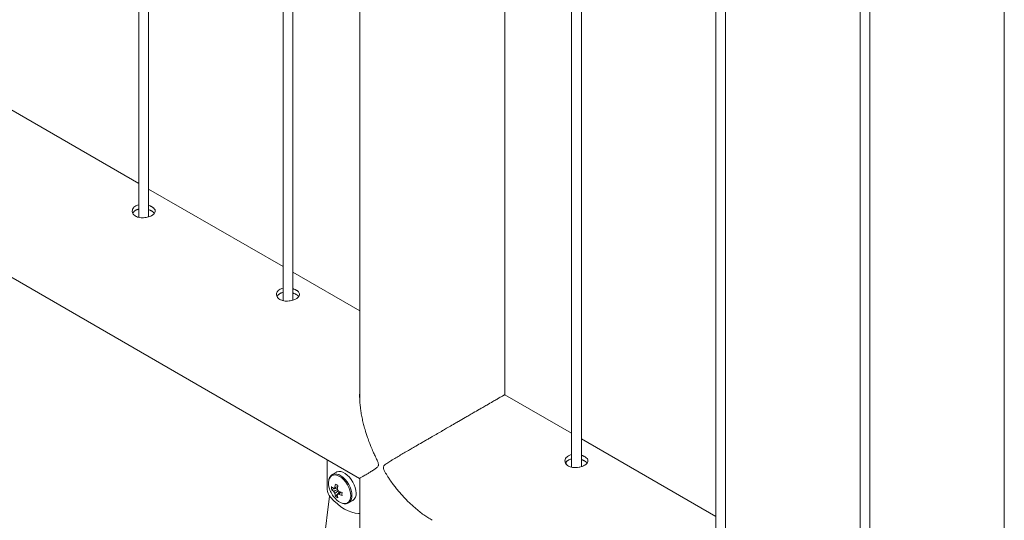
# Model space of a CAD drawing. Units: millimetres. Extents: x 0 to 4200, y 0 to 2976.
# Drawn here: x 3118 to 3178, y 2370 to 2401 of the extents above; entities that cross this region are included whole.
import ezdxf

# ---------------------------------------------------------------- set-up
doc = ezdxf.new("R2010")
doc.units = ezdxf.units.MM
doc.header["$LTSCALE"] = 100

msp = doc.modelspace()

# ---------------------------------------------------------------- linework, layer by layer
at = {"color": 7, "linetype": 'Continuous', "lineweight": 0}
for p, q in [((3125.229, 2610.979), (3125.229, 2388.65)), ((3125.829, 2388.685), (3125.829, 2610.632)), ((3134.068, 2605.876), (3134.068, 2383.547)), ((3134.668, 2383.582), (3134.668, 2605.53)), ((3138.761, 2603.172), (3138.761, 2377.587)), ((3147.651, 2377.784), (3147.651, 2598.034)), ((3151.745, 2595.671), (3151.745, 2373.342)), ((3152.345, 2373.377), (3152.345, 2595.325)), ((3160.584, 2590.568), (3160.584, 2368.239)), ((3161.184, 2368.274), (3161.184, 2590.222)), ((3169.423, 2585.466), (3169.423, 2363.136)), ((3170.023, 2363.172), (3170.023, 2585.12)), ((3178.262, 2580.363), (3178.262, 2358.034)), ((2966.434, 2472.139), (3138.757, 2372.66)), ((3125.229, 2390.734), (3116.99, 2395.49)), ((3134.068, 2385.632), (3125.829, 2390.388)), ((3138.761, 2382.922), (3134.668, 2385.285)), ((3151.745, 2375.427), (3147.655, 2377.788)), ((3160.584, 2370.324), (3152.345, 2375.08)), ((3136.772, 2373.806), (3136.772, 2371.984)), ((3151.419, 2373.66), (3151.413, 2373.554)), ((3137.333, 2373.031), (3137.081, 2372.886)), ((3137.097, 2372.895), (3137.081, 2372.886)), ((3138.761, 2372.663), (3138.761, 2350.564)), ((3137.028, 2371.987), (3137.399, 2372.059)), ((3137.276, 2371.557), (3137.524, 2371.843)), ((3136.914, 2371.575), (3134.842, 2355.159)), ((3137.39, 2371.654), (3137.432, 2371.682)), ((3138.081, 2371.154), (3138.332, 2371.299))]:
    msp.add_line(p, q, dxfattribs=at)
at = {"color": 7, "linetype": 'Continuous', "lineweight": 0, "flags": 128}
for points in [[(3125.229, 2389.421), (3125.155, 2389.401), (3125.084, 2389.373), (3125.04, 2389.352), (3124.979, 2389.312), (3124.929, 2389.269), (3124.901, 2389.238), (3124.865, 2389.186), (3124.848, 2389.151), (3124.83, 2389.097), (3124.824, 2389.039), (3124.826, 2389.001), (3124.838, 2388.946), (3124.862, 2388.889), (3124.883, 2388.855), (3124.923, 2388.807), (3124.975, 2388.761), (3125.013, 2388.735), (3125.076, 2388.7), (3125.15, 2388.671), (3125.2, 2388.656), (3125.278, 2388.639), (3125.365, 2388.629), (3125.422, 2388.626), (3125.508, 2388.627), (3125.599, 2388.635), (3125.686, 2388.648), (3125.742, 2388.661), (3125.828, 2388.684), (3125.905, 2388.712), (3125.953, 2388.732), (3126.023, 2388.768), (3126.062, 2388.792), (3126.115, 2388.83), (3126.16, 2388.873), (3126.194, 2388.915), (3126.211, 2388.943), (3126.228, 2388.989), (3126.233, 2389.019), (3126.232, 2389.064), (3126.218, 2389.11), (3126.195, 2389.154), (3126.173, 2389.183), (3126.131, 2389.227), (3126.108, 2389.246), (3126.083, 2389.264), (3126.057, 2389.282), (3126.027, 2389.3), (3126.027, 2389.3)], [(3134.068, 2384.318), (3133.994, 2384.298), (3133.946, 2384.281), (3133.879, 2384.249), (3133.817, 2384.209), (3133.768, 2384.167), (3133.739, 2384.136), (3133.704, 2384.084), (3133.686, 2384.049), (3133.669, 2383.994), (3133.663, 2383.936), (3133.667, 2383.88), (3133.677, 2383.843), (3133.701, 2383.787), (3133.734, 2383.736), (3133.762, 2383.704), (3133.814, 2383.658), (3133.872, 2383.62), (3133.915, 2383.598), (3133.989, 2383.569), (3134.038, 2383.554), (3134.117, 2383.537), (3134.204, 2383.526), (3134.26, 2383.523), (3134.347, 2383.524), (3134.438, 2383.532), (3134.496, 2383.541), (3134.581, 2383.558), (3134.667, 2383.582), (3134.719, 2383.599), (3134.792, 2383.63), (3134.862, 2383.665), (3134.901, 2383.689), (3134.954, 2383.728), (3134.999, 2383.77), (3135.033, 2383.812), (3135.05, 2383.841), (3135.067, 2383.887), (3135.072, 2383.916), (3135.07, 2383.961), (3135.057, 2384.008), (3135.034, 2384.052), (3135.012, 2384.08), (3134.969, 2384.124), (3134.947, 2384.143), (3134.922, 2384.162), (3134.896, 2384.179), (3134.866, 2384.197), (3134.866, 2384.197)], [(3151.745, 2374.113), (3151.671, 2374.093), (3151.601, 2374.066), (3151.557, 2374.044), (3151.495, 2374.004), (3151.445, 2373.962), (3151.417, 2373.931), (3151.381, 2373.879), (3151.357, 2373.826), (3151.347, 2373.789), (3151.34, 2373.731), (3151.345, 2373.675), (3151.354, 2373.638), (3151.378, 2373.582), (3151.412, 2373.531), (3151.44, 2373.499), (3151.492, 2373.453), (3151.55, 2373.415), (3151.593, 2373.393), (3151.666, 2373.363), (3151.742, 2373.342), (3151.795, 2373.332), (3151.881, 2373.321), (3151.938, 2373.318), (3152.025, 2373.319), (3152.116, 2373.327), (3152.202, 2373.341), (3152.259, 2373.353), (3152.345, 2373.377), (3152.397, 2373.394), (3152.47, 2373.424), (3152.539, 2373.46), (3152.597, 2373.497), (3152.631, 2373.522), (3152.677, 2373.565), (3152.7, 2373.593), (3152.727, 2373.636), (3152.745, 2373.682), (3152.75, 2373.711), (3152.748, 2373.756), (3152.735, 2373.803), (3152.711, 2373.847), (3152.69, 2373.875), (3152.647, 2373.919), (3152.624, 2373.938), (3152.6, 2373.956), (3152.573, 2373.974), (3152.544, 2373.992), (3152.544, 2373.992)], [(3138.54, 2371.757), (3138.527, 2371.919), (3138.489, 2372.09), (3138.427, 2372.263), (3138.344, 2372.433), (3138.243, 2372.594), (3138.126, 2372.738), (3137.999, 2372.862), (3137.866, 2372.961), (3137.732, 2373.032), (3137.601, 2373.07), (3137.479, 2373.076), (3137.369, 2373.05), (3137.333, 2373.031)], [(3136.972, 2371.501), (3137.177, 2371.284), (3137.391, 2371.09), (3137.61, 2370.92), (3137.832, 2370.777), (3138.055, 2370.663), (3138.274, 2370.58), (3138.488, 2370.528), (3138.693, 2370.508)], [(3138.693, 2370.508), (3138.736, 2370.511), (3138.761, 2370.518)]]:
    msp.add_lwpolyline(points, dxfattribs=at)
at = {"color": 8, "linetype": 'Continuous', "lineweight": 0, "flags": 128}
for points in [[(3138.212, 2371.597), (3138.199, 2371.759), (3138.161, 2371.929), (3138.098, 2372.101), (3138.013, 2372.269), (3137.909, 2372.427), (3137.792, 2372.568), (3137.664, 2372.686), (3137.531, 2372.778), (3137.398, 2372.84), (3137.27, 2372.869), (3137.152, 2372.864), (3137.049, 2372.826), (3136.964, 2372.756), (3136.901, 2372.656), (3136.864, 2372.543)], [(3138.289, 2371.612), (3138.276, 2371.774), (3138.238, 2371.945), (3138.176, 2372.118), (3138.093, 2372.288), (3137.992, 2372.449), (3137.875, 2372.593), (3137.748, 2372.718), (3137.615, 2372.816), (3137.481, 2372.887), (3137.35, 2372.925), (3137.228, 2372.932), (3137.118, 2372.905), (3137.097, 2372.895)], [(3137.729, 2371.123), (3137.792, 2371.113), (3137.909, 2371.118), (3138.013, 2371.156), (3138.098, 2371.226), (3138.161, 2371.326), (3138.199, 2371.451), (3138.212, 2371.597)]]:
    msp.add_lwpolyline(points, dxfattribs=at)
at = {"color": 7, "linetype": 'Continuous', "lineweight": 0}
for centre, radius, start, end in [((3137.9, 2372.372), 1.05, 170.62458, 199.39911), ((3137.546, 2372.022), 0.775, 182.77137, 222.17991), ((3138.434, 2372.512), 1.6, 197.78777, 222.20685), ((3138.133, 2372.076), 1.109, 175.43969, 184.56031), ((3137.806, 2372.895), 1.068, 223.21712, 233.39807), ((3137.806, 2372.719), 1.068, 223.21712, 233.39807), ((3137.239, 2371.996), 0.0812, 90.83024, 149.18051), ((3137.54, 2371.996), 0.394, 199.98677, 220.01323), ((3139.213, 2371.866), 1.987, 167.15042, 173.88043), ((3139.006, 2375.128), 3.308, 238.4754, 241.52997), ((3139.366, 2371.777), 1.987, 167.15042, 173.88043), ((3137.088, 2371.736), 0.394, 19.98677, 40.01323), ((3138.263, 2373.687), 1.987, 246.12217, 252.85177), ((3138.299, 2371.866), 1.069, 186.60455, 196.78475), ((3138.002, 2372.065), 0.98, 219.8059, 253.83202), ((3137.905, 2372.47), 1.109, 235.44213, 244.56325), ((3137.389, 2371.736), 0.0812, 270.83024, 329.18051), ((3138.452, 2371.777), 1.069, 186.60455, 196.78475), ((3138.263, 2373.511), 1.987, 246.12217, 252.85177), ((3140.984, 2371.701), 3.308, 178.47247, 181.52753), ((3138.047, 2371.704), 0.495, 305.18306, 6.12912)]:
    msp.add_arc(centre, radius, start, end, dxfattribs=at)
at = {"color": 8, "linetype": 'Continuous', "lineweight": 0}
msp.add_arc((3137.798, 2371.559), 0.494, 304.42688, 6.19685, dxfattribs=at)
at = {"color": 7, "linetype": 'Continuous', "lineweight": 0}
for points, knots in [([(3126.027, 2389.3), (3126.013, 2389.308), (3125.985, 2389.323), (3125.939, 2389.345), (3125.89, 2389.365), (3125.853, 2389.379), (3125.831, 2389.385), (3125.829, 2389.385)], [0, 0, 0, 0, 0.237907, 0.475814, 0.71372, 0.968944, 1, 1, 1, 1]), ([(3125.229, 2389.159), (3125.204, 2389.153), (3125.162, 2389.143), (3125.099, 2389.119), (3125.038, 2389.091), (3124.979, 2389.053), (3124.933, 2389.014), (3124.895, 2388.972), (3124.87, 2388.937), (3124.858, 2388.912), (3124.855, 2388.905)], [0, 0, 0, 0, 0.141698, 0.240645, 0.388968, 0.544659, 0.691507, 0.789467, 0.943409, 1, 1, 1, 1]), ([(3126.027, 2389.035), (3126.013, 2389.043), (3125.985, 2389.058), (3125.94, 2389.08), (3125.89, 2389.1), (3125.853, 2389.114), (3125.831, 2389.12), (3125.829, 2389.121)], [0, 0, 0, 0, 0.237617, 0.475234, 0.712851, 0.967788, 1, 1, 1, 1]), ([(3126.185, 2388.903), (3126.182, 2388.908), (3126.167, 2388.927), (3126.141, 2388.953), (3126.11, 2388.98), (3126.085, 2388.999), (3126.057, 2389.017), (3126.037, 2389.029), (3126.027, 2389.035)], [0, 0, 0, 0, 0.097215, 0.414734, 0.559681, 0.704629, 0.849578, 1, 1, 1, 1]), ([(3134.068, 2384.056), (3134.043, 2384.05), (3133.992, 2384.038), (3133.93, 2384.014), (3133.871, 2383.984), (3133.824, 2383.954), (3133.777, 2383.916), (3133.738, 2383.874), (3133.708, 2383.834), (3133.697, 2383.808), (3133.694, 2383.801)], [0, 0, 0, 0, 0.141438, 0.289488, 0.388252, 0.543658, 0.641439, 0.788016, 0.941674, 1, 1, 1, 1]), ([(3134.866, 2384.197), (3134.852, 2384.205), (3134.824, 2384.221), (3134.778, 2384.242), (3134.728, 2384.262), (3134.691, 2384.276), (3134.67, 2384.282), (3134.668, 2384.283)], [0, 0, 0, 0, 0.237844, 0.475688, 0.71353, 0.968687, 1, 1, 1, 1]), ([(3134.866, 2383.932), (3134.852, 2383.94), (3134.824, 2383.956), (3134.778, 2383.977), (3134.729, 2383.998), (3134.691, 2384.011), (3134.67, 2384.018), (3134.668, 2384.019)], [0, 0, 0, 0, 0.2375521, 0.4751038, 0.7126546, 0.9675216, 1, 1, 1, 1]), ([(3135.024, 2383.801), (3135.02, 2383.805), (3135.006, 2383.825), (3134.98, 2383.85), (3134.948, 2383.877), (3134.923, 2383.896), (3134.896, 2383.915), (3134.876, 2383.926), (3134.866, 2383.932)], [0, 0, 0, 0, 0.097215, 0.414734, 0.559681, 0.704629, 0.849578, 1, 1, 1, 1]), ([(3138.757, 2372.66), (3138.757, 2372.66), (3138.759, 2372.662), (3138.774, 2372.671), (3138.805, 2372.689), (3138.861, 2372.722), (3138.94, 2372.769), (3139.027, 2372.82), (3139.132, 2372.882), (3139.25, 2372.953), (3139.359, 2373.018), (3139.452, 2373.075), (3139.547, 2373.134), (3139.642, 2373.194), (3139.73, 2373.253), (3139.812, 2373.316), (3139.874, 2373.375), (3139.909, 2373.438), (3139.917, 2373.502), (3139.898, 2373.611), (3139.817, 2373.798), (3139.706, 2374.035), (3139.577, 2374.319), (3139.463, 2374.585), (3139.348, 2374.871), (3139.222, 2375.215), (3139.101, 2375.589), (3138.997, 2375.97), (3138.921, 2376.293), (3138.86, 2376.611), (3138.816, 2376.903), (3138.776, 2377.252), (3138.753, 2377.597), (3138.759, 2377.855), (3138.761, 2377.951)], [0, 0, 0, 0, 0.0272002, 0.0546717, 0.082493, 0.1387203, 0.1810904, 0.2120205, 0.2585531, 0.305252, 0.332296, 0.3593795, 0.3864901, 0.4104039, 0.4343425, 0.4537056, 0.473185, 0.4842788, 0.4906629, 0.5004268, 0.5225065, 0.5557325, 0.5849327, 0.6225806, 0.6491378, 0.684581, 0.7410028, 0.7769531, 0.8134221, 0.8500232, 0.8837495, 0.9113981, 0.96729, 1, 1, 1, 1]), ([(3147.654, 2377.786), (3147.654, 2377.785), (3147.652, 2377.785), (3147.619, 2377.766), (3147.571, 2377.738), (3147.511, 2377.704), (3147.431, 2377.658), (3147.315, 2377.591), (3147.151, 2377.497), (3146.908, 2377.357), (3146.615, 2377.188), (3146.327, 2377.022), (3146.053, 2376.863), (3145.763, 2376.696), (3145.462, 2376.522), (3145.16, 2376.347), (3144.876, 2376.183), (3144.606, 2376.027), (3144.365, 2375.888), (3144.113, 2375.742), (3143.817, 2375.571), (3143.522, 2375.401), (3143.242, 2375.238), (3143, 2375.099), (3142.796, 2374.98), (3142.525, 2374.823), (3142.227, 2374.651), (3141.934, 2374.48), (3141.671, 2374.327), (3141.408, 2374.174), (3141.116, 2374.003), (3140.871, 2373.858), (3140.679, 2373.742), (3140.541, 2373.656), (3140.428, 2373.582), (3140.329, 2373.51), (3140.257, 2373.446), (3140.219, 2373.38), (3140.209, 2373.316), (3140.23, 2373.208), (3140.328, 2373.015), (3140.463, 2372.792), (3140.636, 2372.535), (3140.798, 2372.31), (3140.986, 2372.066), (3141.177, 2371.833), (3141.393, 2371.586), (3141.62, 2371.346), (3141.835, 2371.133), (3142.039, 2370.946), (3142.228, 2370.782), (3142.442, 2370.607), (3142.677, 2370.431), (3142.94, 2370.25), (3143.118, 2370.145), (3143.212, 2370.09)], [0, 0, 0, 0, 0.019702, 0.044976, 0.064039, 0.078614, 0.098112, 0.120471, 0.14304, 0.171646, 0.209427, 0.229821, 0.246424, 0.276028, 0.295721, 0.311692, 0.340019, 0.35471, 0.367565, 0.389979, 0.406996, 0.429855, 0.452638, 0.467928, 0.483239, 0.498744, 0.530081, 0.553695, 0.570934, 0.596868, 0.622894, 0.651153, 0.668167, 0.681495, 0.694837, 0.705628, 0.716485, 0.722668, 0.726226, 0.731667, 0.743973, 0.764768, 0.778764, 0.799746, 0.814547, 0.8343, 0.854148, 0.87403, 0.894246, 0.909477, 0.924803, 0.940168, 0.960716, 0.979384, 1, 1, 1, 1]), ([(3151.745, 2373.851), (3151.72, 2373.845), (3151.67, 2373.833), (3151.608, 2373.809), (3151.548, 2373.779), (3151.502, 2373.749), (3151.455, 2373.711), (3151.416, 2373.669), (3151.386, 2373.629), (3151.375, 2373.603), (3151.372, 2373.596)], [0, 0, 0, 0, 0.141438, 0.289488, 0.388252, 0.543658, 0.641439, 0.788016, 0.941674, 1, 1, 1, 1]), ([(3152.544, 2373.992), (3152.53, 2374), (3152.502, 2374.016), (3152.456, 2374.037), (3152.406, 2374.057), (3152.369, 2374.071), (3152.348, 2374.077), (3152.345, 2374.078)], [0, 0, 0, 0, 0.237844, 0.475688, 0.71353, 0.968687, 1, 1, 1, 1]), ([(3152.544, 2373.727), (3152.53, 2373.735), (3152.502, 2373.751), (3152.456, 2373.772), (3152.406, 2373.792), (3152.369, 2373.806), (3152.348, 2373.813), (3152.345, 2373.813)], [0, 0, 0, 0, 0.237552, 0.475104, 0.712655, 0.967522, 1, 1, 1, 1]), ([(3152.702, 2373.595), (3152.698, 2373.6), (3152.685, 2373.62), (3152.658, 2373.645), (3152.626, 2373.672), (3152.601, 2373.691), (3152.574, 2373.709), (3152.554, 2373.721), (3152.544, 2373.727)], [0, 0, 0, 0, 0.1031757, 0.418598, 0.5625887, 0.7065796, 0.8505708, 1, 1, 1, 1]), ([(3137.101, 2372.894), (3137.074, 2372.879), (3137.014, 2372.846), (3136.945, 2372.763), (3136.891, 2372.667), (3136.874, 2372.592), (3136.867, 2372.559)], [0, 0, 0, 0, 0.226959, 0.50189, 0.779381, 1, 1, 1, 1]), ([(3137.238, 2372.072), (3137.231, 2372.068), (3137.208, 2372.057), (3137.185, 2372.046), (3137.169, 2372.038)], [0, 0, 0, 0, 0.305003, 1, 1, 1, 1]), ([(3137.169, 2371.861), (3137.185, 2371.869), (3137.262, 2371.907), (3137.34, 2371.945), (3137.401, 2371.975)], [0, 0, 0, 0, 0.208086, 1, 1, 1, 1]), ([(3137.238, 2372.077), (3137.253, 2372.085), (3137.313, 2372.114), (3137.374, 2372.143), (3137.42, 2372.166)], [0, 0, 0, 0, 0.244862, 1, 1, 1, 1]), ([(3137.451, 2371.886), (3137.395, 2371.848), (3137.324, 2371.8), (3137.253, 2371.753), (3137.238, 2371.743)], [0, 0, 0, 0, 0.79118, 1, 1, 1, 1]), ([(3137.626, 2371.808), (3137.584, 2371.779), (3137.529, 2371.741), (3137.473, 2371.703), (3137.459, 2371.694)], [0, 0, 0, 0, 0.755185, 1, 1, 1, 1]), ([(3137.75, 2371.115), (3137.79, 2371.108), (3137.872, 2371.093), (3137.983, 2371.107), (3138.047, 2371.139), (3138.075, 2371.153)], [0, 0, 0, 0, 0.339685, 0.70826, 1, 1, 1, 1])]:
    msp.add_open_spline(points, degree=3, knots=knots, dxfattribs=at)

doc.saveas('drawing.dxf')
